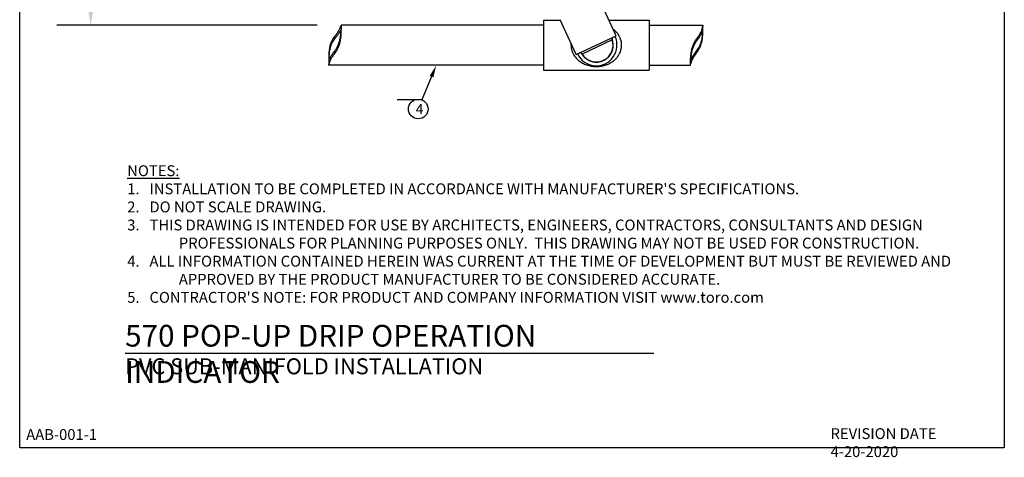
# Model space of a CAD drawing. Extents: x 0 to 216, y -2 to 280.
# Drawn here: x 0 to 216, y -2 to 94 of the extents above; entities that cross this region are included whole.
import ezdxf
from ezdxf import colors
from ezdxf.entities.mleader import LeaderData, LeaderLine
from ezdxf.math import Vec2, Vec3

# ---------------------------------------------------------------- set-up
doc = ezdxf.new("R2010")
doc.units = 0
doc.header["$LTSCALE"] = 10
doc.header["$MEASUREMENT"] = 0
doc.layers.get('0').update_dxf_attribs({"linetype": 'CONTINUOUS'})
for name, color, linetype in [('065-LOGO$0$CADdetails-7-VERYFINE', 7, 'CONTINUOUS'), ('AXES', 7, 'CONTINUOUS'), ('CADdetails-1-FINE', 1, 'CONTINUOUS'), ('CADdetails-2-FINELIGHT', 2, 'CONTINUOUS'), ('CADdetails-7-VERYFINE', 7, 'CONTINUOUS')]:
    doc.layers.add(name, color=color, linetype=linetype)
doc.styles.add('065-LOGO$0$CADdetails-NOTES', font='ARIALN.TTF', dxfattribs={"height": 2.38})
doc.styles.add('CADdetails-DETAILTITLE', font='ARIALN.TTF', dxfattribs={"height": 4.77})
doc.styles.add('CADdetails-NOTES', font='ARIALN.TTF', dxfattribs={"height": 1.5})
doc.styles.get("Standard").update_dxf_attribs({"font": 'Simplex.shx'})

# ---------------------------------------------------------------- blocks, each defined once
blk = doc.blocks.new('065-LOGO')
at = {"layer": '065-LOGO$0$CADdetails-7-VERYFINE'}
for p, q in [((0, 0), (0, 280)), ((216, 280), (216, 0)), ((216, 0), (0, 0))]:
    blk.add_line(p, q, dxfattribs=at)
at = {"layer": '065-LOGO$0$CADdetails-7-VERYFINE', "insert": (177.88, 4.3), "char_height": 2.38, "attachment_point": 1, "style": '065-LOGO$0$CADdetails-NOTES'}
blk.add_mtext_dynamic_manual_height_columns('REVISION DATE 4-20-2020', width=36.0045, gutter_width=11.9, heights=[2.99], dxfattribs=at)

msp = doc.modelspace()

# ---------------------------------------------------------------- linework, layer by layer
at = {"color": 7, "linetype": 'Continuous'}
for p, q in [((130.88, 90.35), (127.32, 97.97)), ((122.11, 86.26), (118.56, 93.89)), ((114.93, 92.72), (70.54, 92.72)), ((138.06, 92.72), (149.83, 92.72)), ((149.85, 90.97), (149.85, 92.6)), ((122.11, 86.26), (130.88, 90.35)), ((67.82, 85.96), (67.82, 84.16)), ((67.85, 85.95), (67.85, 85.95)), ((114.93, 83.89), (67.83, 83.89)), ((138.06, 83.89), (147.11, 83.89))]:
    msp.add_line(p, q, dxfattribs=at)
msp.add_line((65.27, 92.72), (8.13, 92.72))
at = {"color": 9, "linetype": 'Continuous'}
for p, q in [((69.07, 90.17), (69.07, 89.64)), ((129.99, 89.45), (123.37, 86.36)), ((148.6, 89.39), (148.6, 89.82)), ((69.07, 86.97), (69.07, 86.44)), ((148.6, 86.8), (148.6, 87.23))]:
    msp.add_line(p, q, dxfattribs=at)
msp.add_circle((87.43, 74.3), 2.16)
at = {"color": 7, "linetype": 'Continuous'}
for centre, radius, start, end in [((126.49, 88.31), 4.54, 205, 25), ((126.49, 88.31), 3.68, 211.9269, 18.0731), ((126.49, 88.31), 3.73, 328.8428, 18.0312), ((130.47, 89.61), 0.505, 115, 198.0731), ((126.49, 88.31), 3.73, 18.0312, 21.0574), ((122.94, 86.09), 0.505, 31.9269, 115), ((126.5, 88.31), 3.72, 209.1622, 211.8872), ((126.49, 88.31), 3.73, 325.6571, 326.279), ((126.5, 88.31), 3.72, 326.2786, 328.8384)]:
    msp.add_arc(centre, radius, start, end, dxfattribs=at)
for points, knots in [([(69.07, 86.44), (69.18, 86.58), (69.35, 86.8), (69.55, 87.11), (69.69, 87.35), (69.82, 87.61), (69.97, 87.95), (70.1, 88.31), (70.21, 88.68), (70.28, 88.95), (70.35, 89.23), (70.41, 89.59), (70.47, 90.03), (70.51, 90.46), (70.53, 90.79), (70.54, 91.02), (70.55, 91.24), (70.55, 91.45), (70.56, 91.64), (70.56, 91.82), (70.56, 91.99), (70.56, 92.14), (70.56, 92.27), (70.56, 92.39), (70.56, 92.49), (70.56, 92.56), (70.56, 92.61), (70.56, 92.64), (70.56, 92.66), (70.56, 92.68), (70.55, 92.7), (70.55, 92.71), (70.55, 92.72), (70.55, 92.72), (70.55, 92.72), (70.55, 92.72), (70.55, 92.72)], [0, 0, 0, 0, 0.08256, 0.124549, 0.16696, 0.209743, 0.252825, 0.339498, 0.382841, 0.425966, 0.468706, 0.510881, 0.592789, 0.670295, 0.706974, 0.742068, 0.775423, 0.8069, 0.836373, 0.863715, 0.888809, 0.911556, 0.931856, 0.949621, 0.964781, 0.977272, 0.982497, 0.987035, 0.990883, 0.99404, 0.996504, 0.998282, 0.998919, 0.999398, 0.999739, 1, 1, 1, 1]), ([(69.07, 90.17), (69.25, 90.39), (69.51, 90.72), (69.8, 91.17), (69.99, 91.49), (70.15, 91.78), (70.27, 92.04), (70.37, 92.26), (70.42, 92.4), (70.44, 92.46)], [0, 0, 0, 0, 0.319771, 0.467491, 0.604142, 0.72752, 0.835632, 0.926851, 1, 1, 1, 1]), ([(69.07, 86.97), (69.15, 87.08), (69.27, 87.23), (69.42, 87.45), (69.53, 87.62), (69.63, 87.8), (69.76, 88.04), (69.9, 88.36), (70.04, 88.74), (70.16, 89.13), (70.25, 89.51), (70.33, 89.87), (70.38, 90.21), (70.41, 90.48), (70.43, 90.67), (70.44, 90.8), (70.44, 90.92), (70.45, 91.03), (70.45, 91.13), (70.45, 91.22), (70.45, 91.29), (70.44, 91.34), (70.44, 91.38), (70.43, 91.4), (70.43, 91.42), (70.42, 91.43), (70.42, 91.45), (70.41, 91.46), (70.4, 91.46), (70.39, 91.46), (70.39, 91.46)], [0, 0, 0, 0, 0.081926, 0.123599, 0.16569, 0.208139, 0.250875, 0.336853, 0.422668, 0.50709, 0.588732, 0.666172, 0.738016, 0.802977, 0.832512, 0.859911, 0.885051, 0.907832, 0.92816, 0.945948, 0.961137, 0.973689, 0.978971, 0.983597, 0.987583, 0.990954, 0.993758, 0.996082, 0.998082, 1, 1, 1, 1]), ([(70.22, 91.27), (70.21, 91.25), (70.18, 91.21), (70.12, 91.11), (70.03, 90.97), (69.92, 90.79), (69.78, 90.58), (69.63, 90.36), (69.39, 90.04), (69.2, 89.8), (69.07, 89.64)], [0, 0, 0, 0, 0.03651, 0.077439, 0.171913, 0.281941, 0.405794, 0.541498, 0.687036, 1, 1, 1, 1]), ([(70.39, 91.46), (70.39, 91.46), (70.38, 91.46), (70.37, 91.45), (70.36, 91.45), (70.34, 91.43), (70.32, 91.41), (70.3, 91.39), (70.28, 91.35), (70.25, 91.31), (70.23, 91.29), (70.22, 91.27)], [0, 0, 0, 0, 0.054368, 0.08703, 0.12422, 0.213757, 0.325201, 0.459433, 0.616677, 0.796914, 1, 1, 1, 1]), ([(70.55, 92.72), (70.55, 92.72), (70.54, 92.72), (70.54, 92.72), (70.54, 92.72), (70.54, 92.71), (70.53, 92.7), (70.52, 92.68), (70.51, 92.65), (70.5, 92.62), (70.48, 92.57), (70.46, 92.52), (70.45, 92.48), (70.44, 92.46)], [0, 0, 0, 0, 0.009466, 0.016155, 0.02443, 0.046096, 0.074901, 0.154538, 0.26405, 0.403542, 0.572832, 0.771717, 1, 1, 1, 1]), ([(148.6, 89.82), (148.69, 89.93), (148.86, 90.16), (149.1, 90.52), (149.3, 90.87), (149.47, 91.21), (149.61, 91.53), (149.71, 91.82), (149.77, 92.04), (149.8, 92.2), (149.81, 92.28), (149.82, 92.31)], [0, 0, 0, 0, 0.158026, 0.310614, 0.45576, 0.591304, 0.715139, 0.825421, 0.920705, 0.962402, 1, 1, 1, 1]), ([(149.67, 91.17), (149.64, 91.11), (149.6, 91), (149.51, 90.82), (149.41, 90.61), (149.28, 90.38), (149.14, 90.14), (148.98, 89.89), (148.79, 89.64), (148.66, 89.47), (148.6, 89.39)], [0, 0, 0, 0, 0.081898, 0.17951, 0.291359, 0.415758, 0.55076, 0.694379, 0.844732, 1, 1, 1, 1]), ([(148.6, 86.8), (148.65, 86.87), (148.77, 87.02), (148.93, 87.26), (149.08, 87.5), (149.21, 87.76), (149.33, 88.02), (149.47, 88.39), (149.59, 88.76), (149.68, 89.13), (149.75, 89.5), (149.79, 89.87), (149.82, 90.23), (149.84, 90.56), (149.85, 90.81), (149.85, 90.98)], [0, 0, 0, 0, 0.063387, 0.127387, 0.191932, 0.256944, 0.322308, 0.387888, 0.518801, 0.583659, 0.647737, 0.772367, 0.832378, 0.890486, 1, 1, 1, 1]), ([(148.6, 87.23), (148.71, 87.37), (148.87, 87.6), (149.06, 87.92), (149.19, 88.17), (149.31, 88.42), (149.44, 88.77), (149.58, 89.21), (149.69, 89.72), (149.75, 90.12), (149.78, 90.42), (149.79, 90.62), (149.81, 90.8), (149.81, 90.92), (149.81, 90.97)], [0, 0, 0, 0, 0.137562, 0.207514, 0.277947, 0.348586, 0.419041, 0.557418, 0.68886, 0.808993, 0.863554, 0.913835, 0.959439, 1, 1, 1, 1]), ([(149.8, 91.46), (149.8, 91.46), (149.8, 91.46), (149.8, 91.46), (149.79, 91.46), (149.79, 91.45), (149.78, 91.44), (149.78, 91.43), (149.77, 91.42), (149.76, 91.4), (149.75, 91.38), (149.74, 91.34), (149.72, 91.29), (149.69, 91.23), (149.68, 91.19), (149.67, 91.17)], [0, 0, 0, 0, 0.012189, 0.019967, 0.029169, 0.052314, 0.082231, 0.119167, 0.163246, 0.214533, 0.273067, 0.411959, 0.579784, 0.775992, 1, 1, 1, 1]), ([(149.81, 90.97), (149.82, 91.01), (149.82, 91.08), (149.82, 91.16), (149.82, 91.22), (149.82, 91.27), (149.82, 91.3), (149.82, 91.34), (149.82, 91.36), (149.82, 91.39), (149.82, 91.41), (149.82, 91.43), (149.81, 91.44), (149.81, 91.44), (149.81, 91.45), (149.81, 91.45), (149.81, 91.46), (149.81, 91.46), (149.8, 91.46), (149.8, 91.46), (149.8, 91.46)], [0, 0, 0, 0, 0.227475, 0.426881, 0.51577, 0.597306, 0.671382, 0.737898, 0.796789, 0.848014, 0.891542, 0.927367, 0.942405, 0.955544, 0.966818, 0.976286, 0.984051, 0.990302, 0.995402, 1, 1, 1, 1]), ([(149.85, 92.61), (149.85, 92.59), (149.84, 92.55), (149.84, 92.48), (149.83, 92.4), (149.82, 92.34), (149.82, 92.31)], [0, 0, 0, 0, 0.191168, 0.421897, 0.691668, 1, 1, 1, 1]), ([(149.83, 92.72), (149.83, 92.72), (149.83, 92.72), (149.83, 92.72), (149.83, 92.72), (149.84, 92.72), (149.84, 92.71), (149.84, 92.71), (149.84, 92.7), (149.84, 92.69), (149.84, 92.68), (149.84, 92.66), (149.85, 92.64), (149.85, 92.62), (149.85, 92.61)], [0, 0, 0, 0, 0.014152, 0.031767, 0.05486, 0.084343, 0.120652, 0.164021, 0.214585, 0.27242, 0.410049, 0.577126, 0.773755, 1, 1, 1, 1]), ([(69.07, 90.17), (68.95, 90.03), (68.78, 89.81), (68.58, 89.49), (68.45, 89.23), (68.33, 88.97), (68.22, 88.7), (68.13, 88.42), (68.05, 88.14), (67.99, 87.86), (67.92, 87.48), (67.86, 87.01), (67.82, 86.47), (67.82, 86.12), (67.82, 85.95)], [0, 0, 0, 0, 0.123632, 0.186529, 0.250081, 0.314206, 0.378793, 0.443698, 0.508707, 0.573562, 0.637991, 0.764449, 0.885832, 1, 1, 1, 1]), ([(69.07, 89.64), (68.96, 89.51), (68.75, 89.23), (68.53, 88.85), (68.38, 88.53), (68.28, 88.29), (68.2, 88.03), (68.12, 87.78), (68.06, 87.53), (67.99, 87.2), (67.92, 86.8), (67.88, 86.36), (67.86, 86.08), (67.85, 85.95)], [0, 0, 0, 0, 0.129484, 0.262489, 0.329971, 0.397782, 0.465556, 0.532878, 0.599304, 0.664354, 0.788407, 0.901397, 1, 1, 1, 1]), ([(148.6, 89.82), (148.54, 89.75), (148.43, 89.61), (148.28, 89.39), (148.13, 89.16), (147.95, 88.85), (147.79, 88.52), (147.66, 88.18), (147.56, 87.92), (147.48, 87.66), (147.41, 87.4), (147.34, 87.14), (147.27, 86.8), (147.21, 86.39), (147.16, 85.99), (147.14, 85.68), (147.13, 85.47), (147.12, 85.26), (147.11, 85.07), (147.11, 84.89), (147.11, 84.72), (147.1, 84.57), (147.1, 84.43), (147.1, 84.31), (147.1, 84.22), (147.1, 84.15), (147.1, 84.1), (147.1, 84.07), (147.1, 84.03), (147.1, 84), (147.1, 83.97), (147.1, 83.95), (147.1, 83.93), (147.1, 83.92), (147.1, 83.91), (147.11, 83.91), (147.11, 83.9), (147.11, 83.9), (147.11, 83.9), (147.11, 83.89), (147.11, 83.89), (147.11, 83.89), (147.11, 83.89), (147.11, 83.89), (147.11, 83.89)], [0, 0, 0, 0, 0.042475, 0.085343, 0.12856, 0.172076, 0.259715, 0.30369, 0.347598, 0.391296, 0.434631, 0.477437, 0.519542, 0.600981, 0.677642, 0.713802, 0.748322, 0.781075, 0.811931, 0.840775, 0.867498, 0.891994, 0.914174, 0.93395, 0.951243, 0.958939, 0.965991, 0.972392, 0.978135, 0.983214, 0.987626, 0.991366, 0.994431, 0.995709, 0.996818, 0.997757, 0.998527, 0.999128, 0.999366, 0.999564, 0.999722, 0.999842, 0.99993, 1, 1, 1, 1]), ([(148.6, 89.39), (148.51, 89.29), (148.4, 89.13), (148.25, 88.92), (148.15, 88.75), (148.05, 88.58), (147.93, 88.35), (147.82, 88.11), (147.72, 87.86), (147.65, 87.68), (147.59, 87.5), (147.51, 87.26), (147.43, 86.96), (147.36, 86.62), (147.31, 86.35), (147.28, 86.15), (147.26, 86.01), (147.25, 85.88), (147.24, 85.76), (147.23, 85.65), (147.22, 85.55), (147.22, 85.46), (147.21, 85.38), (147.21, 85.32), (147.21, 85.28), (147.22, 85.25), (147.22, 85.23), (147.22, 85.21), (147.22, 85.19), (147.23, 85.18), (147.23, 85.17), (147.23, 85.16), (147.24, 85.16), (147.24, 85.16), (147.25, 85.15), (147.25, 85.15), (147.25, 85.15)], [0, 0, 0, 0, 0.084684, 0.12758, 0.170772, 0.214191, 0.257758, 0.344963, 0.388363, 0.431439, 0.474038, 0.515997, 0.597315, 0.674072, 0.744981, 0.777868, 0.808861, 0.837838, 0.864678, 0.889277, 0.911542, 0.931381, 0.948723, 0.963511, 0.96993, 0.975695, 0.980805, 0.985264, 0.989077, 0.992259, 0.994839, 0.995922, 0.996883, 0.998516, 0.999258, 1, 1, 1, 1]), ([(69.07, 86.44), (68.97, 86.33), (68.8, 86.11), (68.56, 85.77), (68.36, 85.44), (68.19, 85.13), (68.06, 84.84), (67.96, 84.58), (67.89, 84.36), (67.86, 84.22), (67.84, 84.16)], [0, 0, 0, 0, 0.165311, 0.323484, 0.472231, 0.609176, 0.732072, 0.839023, 0.928626, 1, 1, 1, 1]), ([(68, 85.34), (68.02, 85.39), (68.07, 85.48), (68.15, 85.64), (68.26, 85.83), (68.38, 86.04), (68.52, 86.26), (68.75, 86.58), (68.93, 86.82), (69.07, 86.97)], [0, 0, 0, 0, 0.075124, 0.167923, 0.277008, 0.400685, 0.536925, 0.683604, 1, 1, 1, 1]), ([(148.6, 86.8), (148.5, 86.68), (148.32, 86.45), (148.08, 86.09), (147.86, 85.74), (147.67, 85.41), (147.52, 85.09), (147.39, 84.8), (147.29, 84.54), (147.24, 84.38), (147.22, 84.31)], [0, 0, 0, 0, 0.156608, 0.308031, 0.45242, 0.587739, 0.711925, 0.823057, 0.919501, 1, 1, 1, 1]), ([(147.44, 85.45), (147.47, 85.5), (147.53, 85.62), (147.63, 85.8), (147.74, 86.01), (147.88, 86.23), (148.04, 86.47), (148.27, 86.81), (148.46, 87.06), (148.6, 87.23)], [0, 0, 0, 0, 0.083587, 0.182447, 0.295005, 0.419536, 0.554135, 0.69691, 1, 1, 1, 1]), ([(67.85, 85.95), (67.85, 85.89), (67.85, 85.78), (67.84, 85.64), (67.84, 85.54), (67.84, 85.48), (67.84, 85.42), (67.84, 85.36), (67.84, 85.31), (67.84, 85.27), (67.85, 85.24), (67.85, 85.21), (67.85, 85.19), (67.86, 85.17), (67.86, 85.17), (67.86, 85.16), (67.87, 85.16), (67.87, 85.15), (67.87, 85.15), (67.87, 85.15)], [0, 0, 0, 0, 0.224024, 0.421978, 0.51069, 0.592303, 0.666639, 0.733569, 0.792972, 0.84474, 0.888776, 0.925059, 0.953666, 0.965162, 0.974861, 0.982878, 0.989424, 0.994906, 1, 1, 1, 1]), ([(67.87, 85.15), (67.88, 85.15), (67.88, 85.16), (67.89, 85.16), (67.9, 85.17), (67.91, 85.18), (67.92, 85.2), (67.94, 85.23), (67.95, 85.26), (67.97, 85.3), (67.99, 85.33), (68, 85.34)], [0, 0, 0, 0, 0.040753, 0.068015, 0.100908, 0.185076, 0.295139, 0.431683, 0.594757, 0.784254, 1, 1, 1, 1]), ([(123.34, 86.34), (123.38, 86.28), (123.47, 86.15), (123.61, 85.96), (123.76, 85.79), (123.92, 85.62), (124.09, 85.47), (124.33, 85.28), (124.59, 85.11), (124.86, 84.96), (125.07, 84.87), (125.29, 84.79), (125.58, 84.7), (125.96, 84.62), (126.34, 84.58), (126.65, 84.59), (126.88, 84.6), (127.11, 84.64), (127.41, 84.7), (127.71, 84.78), (127.99, 84.9), (128.2, 85), (128.4, 85.11), (128.6, 85.23), (128.78, 85.37), (128.96, 85.52), (129.13, 85.68), (129.29, 85.84), (129.44, 86.02), (129.53, 86.15), (129.57, 86.21)], [0, 0, 0, 0, 0.031254, 0.062507, 0.093761, 0.125015, 0.156269, 0.187522, 0.25, 0.281254, 0.312507, 0.343761, 0.375015, 0.437492, 0.49997, 0.531223, 0.562477, 0.593731, 0.624985, 0.687462, 0.718716, 0.74997, 0.781224, 0.812477, 0.843731, 0.874985, 0.906239, 0.937492, 0.968746, 1, 1, 1, 1]), ([(147.11, 83.89), (147.11, 83.89), (147.11, 83.89), (147.11, 83.89), (147.11, 83.89), (147.11, 83.9), (147.11, 83.9), (147.11, 83.91), (147.12, 83.92), (147.12, 83.93), (147.13, 83.95), (147.13, 83.97), (147.14, 84), (147.14, 84.03), (147.15, 84.06), (147.16, 84.09), (147.17, 84.14), (147.19, 84.21), (147.21, 84.27), (147.22, 84.31)], [0, 0, 0, 0, 0.002113, 0.003696, 0.0057, 0.011055, 0.01827, 0.038403, 0.066227, 0.10178, 0.145067, 0.196087, 0.254836, 0.321313, 0.395517, 0.477423, 0.566961, 0.768639, 1, 1, 1, 1]), ([(147.25, 85.15), (147.25, 85.15), (147.26, 85.16), (147.27, 85.16), (147.28, 85.17), (147.29, 85.18), (147.3, 85.2), (147.31, 85.21), (147.32, 85.24), (147.35, 85.27), (147.37, 85.32), (147.4, 85.38), (147.43, 85.43), (147.44, 85.45)], [0, 0, 0, 0, 0.03967, 0.066739, 0.099619, 0.138684, 0.184144, 0.236123, 0.294698, 0.431796, 0.595404, 0.785007, 1, 1, 1, 1]), ([(67.82, 83.94), (67.82, 83.95), (67.82, 83.98), (67.82, 84.03), (67.83, 84.09), (67.84, 84.13), (67.84, 84.16)], [0, 0, 0, 0, 0.170357, 0.393953, 0.670554, 1, 1, 1, 1]), ([(67.82, 83.89), (67.82, 83.89), (67.82, 83.89), (67.82, 83.9), (67.82, 83.9), (67.82, 83.91), (67.82, 83.92), (67.82, 83.93), (67.82, 83.93), (67.82, 83.94)], [0, 0, 0, 0, 0.090075, 0.170438, 0.278332, 0.414793, 0.580356, 0.775348, 1, 1, 1, 1])]:
    msp.add_open_spline(points, degree=3, knots=knots, dxfattribs=at)
at = {"color": 9, "linetype": 'Continuous'}
for points, knots in [([(126.49, 83.62), (126.76, 83.62), (127.29, 83.65), (128.05, 83.79), (128.77, 84.01), (129.44, 84.31), (130.06, 84.69), (130.53, 85.07), (130.87, 85.41), (131.11, 85.69), (131.33, 86), (131.53, 86.32), (131.67, 86.6), (131.77, 86.84), (131.86, 87.09), (131.95, 87.41), (132.01, 87.73), (132.04, 88), (132.05, 88.2), (132.05, 88.4), (132.03, 88.67), (132, 88.93), (131.95, 89.2), (131.9, 89.39), (131.84, 89.58), (131.77, 89.76), (131.7, 89.94), (131.59, 90.17), (131.44, 90.45), (131.23, 90.76), (131, 91.05), (130.75, 91.32), (130.49, 91.57), (130.3, 91.73), (130.2, 91.8)], [0, 0, 0, 0, 0.065808, 0.129674, 0.191244, 0.251217, 0.310499, 0.369929, 0.399955, 0.430285, 0.460997, 0.492138, 0.523751, 0.539737, 0.55584, 0.588353, 0.621212, 0.637736, 0.654293, 0.670863, 0.687423, 0.720415, 0.736822, 0.75314, 0.769359, 0.785472, 0.801469, 0.817346, 0.848739, 0.879671, 0.910193, 0.940369, 0.970276, 1, 1, 1, 1]), ([(120.96, 88.72), (120.95, 88.63), (120.94, 88.44), (120.94, 88.16), (120.96, 87.88), (121, 87.61), (121.06, 87.33), (121.14, 87.07), (121.23, 86.81), (121.34, 86.57), (121.46, 86.33), (121.64, 86.03), (121.89, 85.67), (122.23, 85.29), (122.61, 84.95), (123.01, 84.65), (123.44, 84.38), (123.89, 84.16), (124.37, 83.97), (124.87, 83.81), (125.3, 83.72), (125.66, 83.67), (125.94, 83.64), (126.21, 83.62), (126.4, 83.62), (126.49, 83.62)], [0, 0, 0, 0, 0.033064, 0.066171, 0.099232, 0.132168, 0.164907, 0.197388, 0.229576, 0.261437, 0.292968, 0.324171, 0.385628, 0.446049, 0.505725, 0.564991, 0.624219, 0.683813, 0.74421, 0.805855, 0.869105, 0.901373, 0.934011, 0.966938, 1, 1, 1, 1])]:
    msp.add_open_spline(points, degree=3, knots=knots, dxfattribs=at)
at = {"layer": 'AXES', "color": 7, "linetype": 'Continuous'}
for p, q in [((114.93, 93.82), (118.59, 93.82)), ((114.93, 93.82), (114.93, 82.8)), ((129.26, 93.82), (138.06, 93.82)), ((138.06, 93.82), (138.06, 82.8)), ((114.93, 82.8), (138.06, 82.8))]:
    msp.add_line(p, q, dxfattribs=at)
at = {"layer": 'CADdetails-2-FINELIGHT'}
msp.add_line((23.15, 20.75), (139.15, 20.75), dxfattribs=at)

# ---------------------------------------------------------------- block references
msp.add_blockref('065-LOGO', (0, 0))

# ---------------------------------------------------------------- texts
at = {"insert": (86.88, 75.42), "char_height": 2.243, "attachment_point": 1, "style": 'CADdetails-NOTES'}
msp.add_mtext_dynamic_manual_height_columns('\\A1;4', width=0.4231, gutter_width=11.9, heights=[0.279], dxfattribs=at)
at = {"layer": 'CADdetails-1-FINE', "insert": (23.14, 19.62), "char_height": 3.5, "attachment_point": 1, "style": 'CADdetails-NOTES'}
msp.add_mtext_dynamic_manual_height_columns('PVC SUB-MANIFOLD INSTALLATION', width=118.8265, gutter_width=7.5, heights=[0], dxfattribs=at)
at = {"layer": 'CADdetails-2-FINELIGHT', "insert": (23.13, 26.96), "char_height": 4.77, "attachment_point": 1, "style": 'CADdetails-DETAILTITLE'}
msp.add_mtext_dynamic_manual_height_columns('570 POP-UP DRIP OPERATION INDICATOR', width=118.8265, gutter_width=7.5, heights=[0], dxfattribs=at)
at = {"layer": 'CADdetails-7-VERYFINE', "style": 'CADdetails-NOTES'}
msp.add_text('AAB-001-1', height=2.38, dxfattribs=at).set_placement((1.43, 1.72))
at = {"layer": 'CADdetails-7-VERYFINE', "insert": (23.59, 31.8), "char_height": 2.38, "width": 185.6465, "attachment_point": 7, "style": 'CADdetails-NOTES'}
msp.add_mtext("{\\LNOTES:} \\P1.   INSTALLATION TO BE COMPLETED IN ACCORDANCE WITH MANUFACTURER'S SPECIFICATIONS. \\P2.   DO NOT SCALE DRAWING.\\P\\pi-4.76,l4.76;3.   THIS DRAWING IS INTENDED FOR USE BY ARCHITECTS, ENGINEERS, CONTRACTORS, CONSULTANTS AND DESIGN PROFESSIONALS FOR PLANNING PURPOSES ONLY.  THIS DRAWING MAY NOT BE USED FOR CONSTRUCTION.\\P4.   ALL INFORMATION CONTAINED HEREIN WAS CURRENT AT THE TIME OF DEVELOPMENT BUT MUST BE REVIEWED AND APPROVED BY THE PRODUCT MANUFACTURER TO BE CONSIDERED ACCURATE.\\P5.   CONTRACTOR'S NOTE: FOR PRODUCT AND COMPANY INFORMATION VISIT www.toro.com", dxfattribs=at)

# ---------------------------------------------------------------- leaders
ml = msp.add_multileader_mtext('Standard')
ml.set_content('', color=256)
ml.set_leader_properties()
ml.build(insert=Vec2(0, 0))
ml.multileader.update_dxf_attribs({"has_dogleg": 0, "text_right_attachment_type": 6, "dogleg_length": 0, "arrow_head_size": 3})
ctx = ml.context
ctx.base_point, ctx.char_height, ctx.arrow_head_size, ctx.landing_gap_size, ctx.plane_origin = Vec3(15.39, 136.17), 0.18, 3, 0.09, Vec3(15.57, 92.72)
ctx.right_attachment, ctx.text_align_type = 6, 2
notes = []
notes.append((ctx, [(0, (1, 1, 0), (15.57, 136.08), (-1, 0), 0, [(0, [(15.57, 92.72)], 0, [])])]))
ctx.mtext.insert, ctx.mtext.alignment, ctx.mtext.flow_direction = Vec3(15.48, 136.26), 3, 5
ml = msp.add_multileader_mtext('Standard')
ml.set_content('')
ml.set_leader_properties()
ml.build(insert=Vec2(0, 0))
ml.multileader.update_dxf_attribs({"text_attachment_direction": 1, "text_right_attachment_type": 6, "dogleg_length": 0.36, "arrow_head_size": 2.69})
ctx = ml.context
ctx.base_point, ctx.char_height, ctx.arrow_head_size, ctx.landing_gap_size, ctx.plane_origin = Vec3(88.22, 76.31), 2.69, 2.69, 1.35, Vec3(91.38, 83.89)
ctx.right_attachment = 6
notes.append((ctx, [(0, (1, 1, 0), (88.22, 76.31), (-1, 0), 5.38, [(0, [(91.38, 83.89)], 0, [])])]))
ctx.mtext, ml.multileader.dxf.content_type = None, 0
for ctx, leaders in notes:
    for number, flags, end, landing, length, lines in leaders:
        leader = LeaderData()
        leader.index, (leader.has_last_leader_line, leader.has_dogleg_vector, leader.attachment_direction) = number, flags
        leader.last_leader_point, leader.dogleg_vector, leader.dogleg_length = Vec3(end), Vec3(landing), length
        for number, points, colour, breaks in lines:
            line = LeaderLine()
            line.index, line.vertices, line.color, line.breaks = number, Vec3.list(points), colors.encode_raw_color(colour), breaks
            leader.lines.append(line)
        ctx.leaders.append(leader)

doc.saveas('drawing.dxf')
